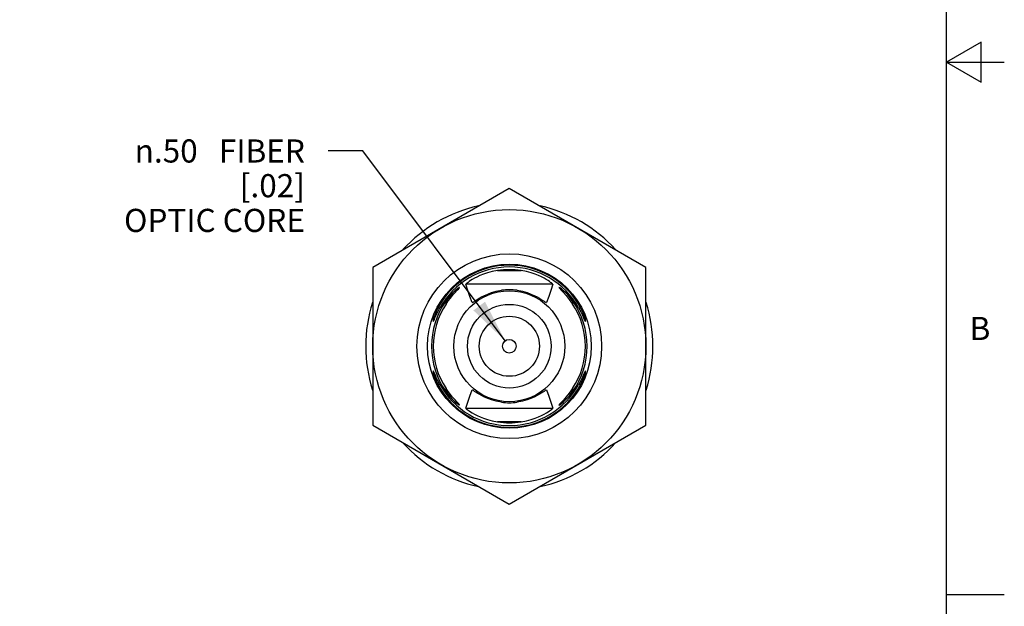
# Model space of a CAD drawing. Units: inches. Extents: x 0.4 to 16.6, y 0.6 to 10.4.
# Drawn here: x 12.4 to 16.6, y 3.1 to 5.7 of the extents above; entities that cross this region are included whole.
import ezdxf

# ---------------------------------------------------------------- set-up
doc = ezdxf.new("R2010")
doc.units = ezdxf.units.IN
doc.header["$LTSCALE"] = 0.935
doc.header["$MEASUREMENT"] = 0
doc.layers.get('0').update_dxf_attribs({"linetype": 'CONTINUOUS'})
doc.layers.add('SCHEME_DIMS', color=7, linetype='CONTINUOUS')
doc.styles.add('TEXTSTYLE_2', font='txt', dxfattribs={"width": 0.8})
doc.styles.add('TEXTSTYLE_6', font='gdt')
doc.dimstyles.new('DIMSTYLE_4', dxfattribs={"dimtxt": 0.1, "dimasz": 0.1875, "dimexe": 0.125, "dimexo": 0.0625, "dimgap": 0.09, "dimtad": 0, "dimtih": 1, "dimtoh": 1, "dimlfac": 0.3333333333, "dimzin": 4, "dimdsep": 46, "dimtxsty": 'STANDARD', "dimblk": '_FILLED', "dimblk1": '_FILLED', "dimblk2": '_FILLED', "dimcen": 0.09, "dimadec": 0, "dimazin": 0, "dimtp": 0.1, "dimtm": 0.1, "dimtfac": 1, "dimtdec": 3, "dimtofl": 0, "dimtmove": 0, "dimatfit": 2, "dimldrblk": '_FILLED', "dimfxl": 1, "dimtolj": 1, "dimtzin": 4, "dimarcsym": 0})

# ---------------------------------------------------------------- blocks, each defined once
blk = doc.blocks.new('_FILLED')
at = {"color": 0, "linetype": 'BYBLOCK'}
blk.add_solid([(0, 0), (-1, 0.1666666667), (-1, -0.1666666667)], dxfattribs=at)
blk = doc.blocks.new('*D5')
at = {"layer": 'SCHEME_DIMS', "color": 7, "linetype": 'CONTINUOUS'}
for p, q in [((13.8558803716, 5.1162778369), (13.7058803716, 5.1162778369)), ((14.4719540333, 4.2961324719), (13.8558803716, 5.1162778369))]:
    blk.add_line(p, q, dxfattribs=at)
at = {"layer": 'SCHEME_DIMS', "color": 7, "linetype": 'CONTINUOUS', "xscale": 0.1875, "yscale": 0.1875, "zscale": 0.1875, "rotation": 306.9130029719}
blk.add_blockref('_FILLED', (14.4719540333, 4.2961324719), dxfattribs=at)
at = {"layer": 'SCHEME_DIMS', "color": 7, "linetype": 'CONTINUOUS', "insert": (13.6058803716, 5.1662778369), "char_height": 0.1, "width": 1.2333333333, "attachment_point": 3, "line_spacing_factor": 0.9, "style": 'TEXTSTYLE_6'}
blk.add_mtext('{\\Fgdt;n}\\Ftxt;.50{\\Ftxt.shx;\\W2.000000;\\H0.100000; } FIBER\\P[.02]\\POPTIC CORE', dxfattribs=at)

msp = doc.modelspace()

# ---------------------------------------------------------------- linework, layer by layer
at = {"color": 7, "linetype": 'CONTINUOUS'}
for p, q in [((16.38, 0.887), (16.38, 10.112)), ((16.53, 5.586103), (16.38, 5.4995)), ((16.53, 5.412897), (16.53, 5.586103)), ((16.38, 5.4995), (16.63, 5.4995)), ((16.38, 5.4995), (16.53, 5.412897)), ((14.4896883353, 4.9544335268), (13.8991371543, 4.6134786434)), ((15.0802395164, 4.6134786434), (14.4896883353, 4.9544335268)), ((13.8991371542, 4.6134786434), (13.8991371542, 3.9315688767)), ((14.438810981, 4.5992954135), (14.5405656896, 4.5992954135)), ((15.0802395164, 3.9315688766), (15.0802395164, 4.6134786432)), ((14.6773304241, 4.5403710932), (14.3020579932, 4.5403710932)), ((14.1809149559, 4.4381396862), (14.1898599292, 4.4381396862)), ((14.2160575682, 4.4547537274), (14.2160575682, 4.468573001)), ((14.3289451355, 4.4612110463), (14.3291689136, 4.4610933283)), ((14.6502078026, 4.4610933283), (14.6504315351, 4.4612110463)), ((14.7633191024, 4.468573001), (14.7633191024, 4.4547537274)), ((14.7895167415, 4.4381396862), (14.7984617147, 4.4381396862)), ((14.1898599292, 4.1069078338), (14.1809149559, 4.1069078338)), ((14.2160575682, 4.0764745189), (14.2160575682, 4.0902937926)), ((14.7633191024, 4.0902937926), (14.7633191024, 4.0764745189)), ((14.7984617147, 4.1069078338), (14.7895167415, 4.1069078338)), ((14.3291688667, 4.0839541916), (14.3289451355, 4.0838364736)), ((14.6504315351, 4.0838364736), (14.6502077594, 4.0839541916)), ((14.3020462466, 4.0046764268), (14.6773186774, 4.0046764268)), ((13.8991371542, 3.9315688766), (14.4896883352, 3.5906139933)), ((14.5405656896, 3.9457521064), (14.438810981, 3.9457521064)), ((14.4896883353, 3.5906139932), (15.0802395163, 3.9315688765)), ((16.38, 3.1995), (16.63, 3.1995))]:
    msp.add_line(p, q, dxfattribs=at)
for points in [[(14.438810981, 4.5992954135), (14.4156833994, 4.5948342432), (14.3955385184, 4.5894904644), (14.3780349209, 4.5836650285), (14.3628832848, 4.5776593254), (14.3498654931, 4.5717170302), (14.3387991019, 4.5660349971), (14.3295284858, 4.5607730467), (14.3219046386, 4.5560511641), (14.3157938543, 4.5519596726), (14.3110557277, 4.5485494616), (14.3075013381, 4.545800838), (14.3049351421, 4.5436497807), (14.3032292463, 4.5420536852), (14.3022841373, 4.5409685047), (14.3020484089, 4.5403710932)], [(14.6773282618, 4.5403710932), (14.6770909538, 4.5409707666), (14.6761417111, 4.5420594911), (14.6744266509, 4.543662891), (14.6718475106, 4.545823213), (14.6682622997, 4.5485932334), (14.6634958712, 4.5520201093), (14.6573608393, 4.5561228986), (14.6497273556, 4.5608448543), (14.640455522, 4.5661010778), (14.6294040977, 4.5717690683), (14.6164237837, 4.5776890858), (14.6013031877, 4.583679138), (14.5838167795, 4.5894968873), (14.5636866538, 4.5948357705), (14.5405656896, 4.5992954135)], [(14.2749818886, 4.5266519583), (14.2749510298, 4.5267920908), (14.2743490621, 4.5268685359), (14.2729869395, 4.5262870233), (14.2708660606, 4.525028237), (14.2679873407, 4.5230575685), (14.2643342173, 4.5203122611), (14.2598940042, 4.5167121802), (14.2546391894, 4.5121405067), (14.2485570815, 4.5064609654), (14.2416321607, 4.4994935973), (14.233866409, 4.4910199822), (14.2253109432, 4.4808045446), (14.2160575682, 4.468573001)], [(14.2160575682, 4.4547537274), (14.2257703472, 4.4686466482), (14.2347626585, 4.4804374268), (14.2429069631, 4.4903870642), (14.2501199997, 4.4987192124), (14.2563756823, 4.5056485952), (14.2616699555, 4.5113520831), (14.2660258229, 4.5159863947), (14.2694800223, 4.5196838591), (14.2720695821, 4.5225475683), (14.2738279728, 4.5246548035), (14.274782115, 4.5260593015), (14.2749818886, 4.5266519583)], [(14.3289477292, 4.4612110463), (14.3195108271, 4.4875970176), (14.3105475766, 4.5139837155), (14.3020579932, 4.5403710932)], [(14.3291689136, 4.4610933283), (14.3294452772, 4.4611374879), (14.3306859085, 4.4616848055), (14.3327232767, 4.4628811638), (14.3356516516, 4.4647675949), (14.3395857804, 4.4673791385), (14.3447361925, 4.4707842602), (14.3513168133, 4.475007566), (14.3595443307, 4.4800131561), (14.3696145293, 4.4856803253), (14.3817211554, 4.4918110804), (14.3961027366, 4.4981454107), (14.4130924652, 4.5043542983), (14.4329470735, 4.509943677), (14.455718352, 4.5142429346)], [(14.5236583187, 4.5142429346), (14.5464167495, 4.5099467301), (14.566258981, 4.5043625216), (14.5832628663, 4.4981498982), (14.5976659303, 4.4918061237), (14.6097994114, 4.4856603032), (14.6198779377, 4.4799863277), (14.6281029631, 4.4749804962), (14.6346759179, 4.4707610677), (14.6398162877, 4.4673622329), (14.643740676, 4.4647572928), (14.6466618477, 4.4628759023), (14.6486965077, 4.4616817481), (14.6499331418, 4.4611370164), (14.6502078026, 4.4610933283)], [(14.6773304241, 4.5403710932), (14.6688171619, 4.5139837333), (14.6598539976, 4.4875970356), (14.6504409474, 4.4612110463)], [(14.7633191024, 4.468573001), (14.7491518293, 4.4867904672), (14.735945019, 4.5013570529), (14.7243877361, 4.5124543482), (14.7150090641, 4.5203379639), (14.7083941491, 4.5251003504), (14.7048982485, 4.5268973358), (14.7043947821, 4.5266565829)], [(14.7043947821, 4.5266565829), (14.7047131225, 4.5258491113), (14.707698147, 4.5221011501), (14.7140149567, 4.5152804179), (14.7234631295, 4.5051457357), (14.7352435982, 4.4918329351), (14.7488614414, 4.4749831505), (14.7633191024, 4.4547537274)], [(14.1809149559, 4.4381396862), (14.1728589452, 4.421790841), (14.1669088443, 4.4073496878), (14.1630647551, 4.3960682307), (14.1607818328, 4.3876855599), (14.159737117, 4.382101092), (14.159865462, 4.3793117129), (14.1600743352, 4.3792153659)], [(14.1600743352, 4.3792153659), (14.161371981, 4.3805406733), (14.1641716021, 4.3857761879), (14.1683232127, 4.3946902069), (14.173879894, 4.4067102171), (14.1809328489, 4.4212153142), (14.1898599292, 4.4381396862)], [(14.7895167415, 4.4381396862), (14.7982907672, 4.4215189896), (14.8054176403, 4.4068777798), (14.8110446615, 4.3947109169), (14.8152087078, 4.3857688141), (14.8179748952, 4.3805850564), (14.8193086183, 4.3792153659)], [(14.8193086183, 4.3792153659), (14.8194633382, 4.3792666179), (14.8196724739, 4.3818019724), (14.8185452146, 4.3879020107), (14.8160088342, 4.3970459442), (14.812042507, 4.4084781147), (14.8063668965, 4.4221259697), (14.7984617147, 4.4381396862)], [(14.1600680397, 4.1658321541), (14.1599164442, 4.1657829754), (14.1597034641, 4.1632501819), (14.1608291355, 4.1571558468), (14.1633622733, 4.1480195466), (14.1673319092, 4.1365753212), (14.1730000904, 4.1229429463), (14.1809149559, 4.1069078338)], [(14.1898599292, 4.1069078338), (14.1810935585, 4.1235133715), (14.1739594771, 4.1381688056), (14.1683329722, 4.1503343615), (14.1641719751, 4.1592707927), (14.1614064926, 4.1644548379), (14.1600680397, 4.1658321541)], [(14.8193036814, 4.1658321541), (14.8180169328, 4.1645271483), (14.8152596845, 4.1593837295), (14.8111126899, 4.150484911), (14.8054944079, 4.1383327644), (14.7983843597, 4.1237141064), (14.7895167415, 4.1069078338)], [(14.7984617147, 4.1069078338), (14.8064239764, 4.1230483804), (14.8124547558, 4.1376644166), (14.8163457803, 4.1490943832), (14.8186330795, 4.1575183281), (14.8196527737, 4.1630722491), (14.8195029345, 4.1657456073), (14.8193036814, 4.1658321541)], [(14.2749818886, 4.0183958951), (14.2747827371, 4.018987032), (14.2738296783, 4.0203905109), (14.272067307, 4.0225025474), (14.2694783717, 4.0253654481), (14.2660201813, 4.0290671252), (14.2616674824, 4.0336980767), (14.2563704332, 4.0394046428), (14.2501176137, 4.0463309988), (14.2429049602, 4.0546628278), (14.2347665683, 4.0646051613), (14.2257765812, 4.0763923667), (14.2160575682, 4.0902937926)], [(14.7633191024, 4.0902937926), (14.7490270291, 4.0702809599), (14.7354938725, 4.0535081929), (14.7236166513, 4.040071995), (14.7143199714, 4.0300908953), (14.7079361327, 4.0232129574), (14.7047251233, 4.0192221645), (14.7043947821, 4.0183926371)], [(14.2160575682, 4.0764745189), (14.2252940518, 4.0642641288), (14.2338436525, 4.0540534445), (14.2416106058, 4.0455764572), (14.2485349166, 4.0386080007), (14.2546198975, 4.0329243789), (14.2598719822, 4.0283538223), (14.2643188643, 4.0247472466), (14.2679728115, 4.0220003987), (14.2708595173, 4.020023492), (14.2729794468, 4.0187644379), (14.2743460853, 4.0181797466), (14.2749501446, 4.0182538079), (14.2749818886, 4.0183958951)], [(14.3020462466, 4.0046764268), (14.3105595087, 4.0310637867), (14.319522673, 4.0574504844), (14.3289357233, 4.0838364736)], [(14.455718352, 4.0308045853), (14.4329596179, 4.0351008619), (14.4131173068, 4.0406851232), (14.3961135423, 4.046897728), (14.3817105862, 4.0532414697), (14.3695771756, 4.0593872618), (14.3594987031, 4.0650612099), (14.3512737542, 4.0700669944), (14.344700807, 4.0742864169), (14.3395603883, 4.0776852835), (14.3356359997, 4.0802902238), (14.332714804, 4.0821716294), (14.3306801041, 4.0833658032), (14.3294435076, 4.0839105093), (14.3291688667, 4.0839541916)], [(14.6502077594, 4.0839541916), (14.6499314415, 4.0839100451), (14.6486909059, 4.083362791), (14.6466534379, 4.0821663836), (14.6437250976, 4.0802799768), (14.639790835, 4.0776683447), (14.6346402752, 4.0742631269), (14.6280595484, 4.07003976), (14.619832082, 4.0650342121), (14.6097619189, 4.0593670752), (14.5976553214, 4.0532363473), (14.5832738856, 4.0469020897), (14.5662843976, 4.0406932843), (14.5464299773, 4.0351039334), (14.5236583187, 4.0308045853)], [(14.6504289414, 4.0838364736), (14.6598658435, 4.0574505024), (14.6688290941, 4.0310638045), (14.6773186774, 4.0046764268)], [(14.7043947821, 4.0183926371), (14.7049117048, 4.0181526683), (14.7083658866, 4.0199279113), (14.7148848481, 4.0246129625), (14.7242258868, 4.0324482764), (14.735927007, 4.0436720126), (14.7492146284, 4.0583314418), (14.7633191024, 4.0764745189)], [(14.3020484089, 4.0046764268), (14.3022857368, 4.0040767248), (14.3032350239, 4.0029879635), (14.3049500661, 4.0013845882), (14.3075291846, 3.9992242872), (14.311114372, 3.9964542857), (14.3158807839, 3.9930274214), (14.3220157428, 3.9889246785), (14.3296490854, 3.984202802), (14.3389207946, 3.9789466338), (14.349972122, 3.9732786707), (14.362952399, 3.9673586427), (14.3780730869, 3.9613685269), (14.3955596666, 3.9555507002), (14.4156899639, 3.9502117617), (14.438810981, 3.9457521064)], [(14.5405656896, 3.9457521064), (14.5636934593, 3.9502133202), (14.5838384806, 3.9555571542), (14.6013421609, 3.961382642), (14.6164938665, 3.9673884002), (14.6295117219, 3.9733307545), (14.6405779295, 3.9790127184), (14.64984832, 3.9842745537), (14.6574720072, 3.9889963398), (14.663582628, 3.9930877165), (14.668320731, 3.9964979002), (14.6718751563, 3.9992465402), (14.6744413704, 4.0013975999), (14.6761473166, 4.0029937253), (14.6770925077, 4.0040789786), (14.6773282618, 4.0046764268)]]:
    msp.add_lwpolyline(points, dxfattribs=at)
for radius in [0.5905511811, 0.399212848, 0.3543307087, 0.2398955944, 0.1809712741, 0.1299212598, 0.0295275591]:
    msp.add_circle((14.4896883353, 4.27252376), radius, dxfattribs=at)
for radius, start, end in [(0.621, 102.4384268699, 137.7713403349), (0.621, 42.228659666, 77.5615731299), (0.3503849809, 28.207651357, 151.792348643), (0.3425284049, 28.9149009928, 151.0850990072), (0.3307086614, 81.1502749412, 98.8497250588), (0.2440944882, 82.0003326779, 97.9996673221), (0.621, 162.2400879764, 197.7599120236), (0.3366141732, 144.379398858, 215.620601142), (0.3287575972, 146.3375631679, 213.6624368321), (0.3366141732, 324.379398858, 35.620601142), (0.3287575972, 326.3375631679, 33.6624368321), (0.621, 342.2400879764, 17.7599120236), (0.3503849809, 208.207651357, 331.792348643), (0.3425284049, 208.9149009928, 331.0850990072), (0.2440944882, 262.0003326779, 277.9996673221), (0.3307086614, 261.1502749412, 278.8497250588), (0.621, 222.2286596662, 257.5615731292), (0.621, 282.4384268699, 317.7713403349)]:
    msp.add_arc((14.4896883353, 4.27252376), radius, start, end, dxfattribs=at)

# ---------------------------------------------------------------- texts
at = {"color": 7, "linetype": 'CONTINUOUS', "insert": (16.48, 4.3995), "char_height": 0.1, "width": 0.08, "attachment_point": 1, "line_spacing_factor": 0.9, "style": 'TEXTSTYLE_2'}
msp.add_mtext('B', dxfattribs=at)

# ---------------------------------------------------------------- dimensions: what is measured, and where the dimension line sits
at = {"layer": 'SCHEME_DIMS', "color": 7, "linetype": 'CONTINUOUS'}
dim = msp.add_diameter_dim_2p(p1=(14.4719540333, 4.2961324719), p2=(14.5074226373, 4.2489150481), text='%%c<> FIBER\\POPTIC CORE\\P[]', dimstyle='DIMSTYLE_4', override={"dimpost": '<>'}, dxfattribs=at)
dim.commit()
dim.dimension.update_dxf_attribs({"geometry": '*D5', "text_midpoint": (12.9892137049, 4.9662778369), "dimtype": 163})

doc.saveas('drawing.dxf')
